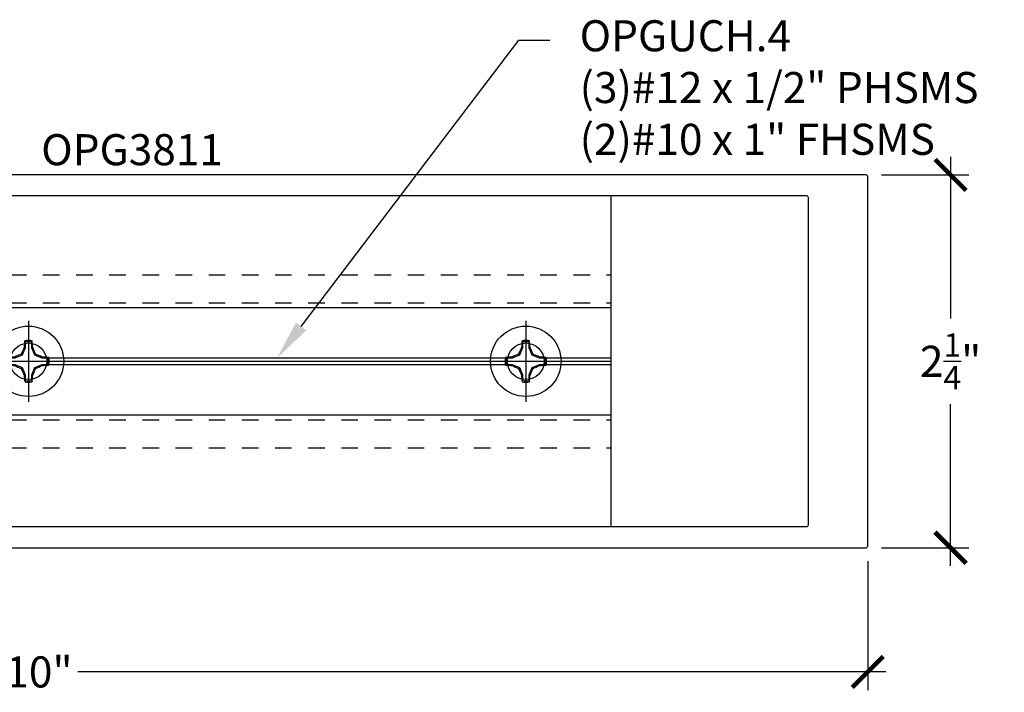
# Model space of a CAD drawing. Units: inches. Extents: x 0 to 108, y 0 to 43.
# Drawn here: x 8 to 14, y 16 to 20 of the extents above; entities that cross this region are included whole.
import ezdxf
from ezdxf import colors
from ezdxf.entities.mleader import LeaderData, LeaderLine
from ezdxf.enums import TextEntityAlignment as Align
from ezdxf.math import Vec2, Vec3

# ---------------------------------------------------------------- set-up
doc = ezdxf.new("R2010")
doc.units = ezdxf.units.IN
doc.header["$LTSCALE"] = 0.5
doc.header["$MEASUREMENT"] = 0
doc.linetypes.add('HIDDEN2', pattern=[0.1875, 0.125, -0.0625])
for name, color, linetype in [('Arcadia-Dim', 4, 'Continuous'), ('Arcadia-Profile', 6, 'Continuous'), ('Arcadia-Text', 3, 'Continuous')]:
    doc.layers.add(name, color=color, linetype=linetype)
doc.styles.get("Standard").update_dxf_attribs({"font": 'ARIALN.TTF'})
doc.dimstyles.new('Arcadia-2', dxfattribs={"dimscale": 2, "dimtxt": 0.0938, "dimasz": 0.0938, "dimexe": 0.0546, "dimexo": 0.0469, "dimgap": 0.0469, "dimtad": 0, "dimtih": 1, "dimdec": 4, "dimzin": 3, "dimdsep": 46, "dimlunit": 4, "dimtxsty": 'Standard', "dimblk": 'ARCHTICK', "dimcen": 0.0469, "dimdle": 0.0546, "dimclrd": 256, "dimclre": 256, "dimclrt": 256, "dimadec": 0, "dimazin": 0, "dimtfac": 0.75, "dimtdec": 4, "dimtix": 1, "dimtmove": 2, "dimatfit": 3, "dimfxl": 1, "dimtolj": 1, "dimtzin": 3, "dimlwd": -3, "dimlwe": -3, "dimarcsym": 0})

# ---------------------------------------------------------------- blocks, each defined once
blk = doc.blocks.new('_ArchTick')
at = {"color": 0, "linetype": 'ByBlock', "lineweight": -3, "const_width": 0.15}
blk.add_lwpolyline([(-0.5, -0.5), (0.5, 0.5)], dxfattribs=at)
blk = doc.blocks.new('*D10')
at = {"layer": 'Arcadia-Dim', "lineweight": -3}
for p, q in [((2.953, 16.6033), (2.953, 15.8271)), ((12.9514, 16.6042), (12.9514, 15.8271)), ((2.8438, 15.9363), (7.7174, 15.9363)), ((13.0606, 15.9363), (8.1871, 15.9363))]:
    blk.add_line(p, q, dxfattribs=at)
at = {"layer": 'Defpoints', "color": 0, "lineweight": -3}
for p in [(2.953, 16.6971), (12.9514, 16.698), (12.9514, 15.9363)]:
    blk.add_point(p, dxfattribs=at)
at = {"layer": 'Arcadia-Dim', "lineweight": -3, "xscale": 0.1876, "yscale": 0.1876, "zscale": 0.1876, "rotation": 180}
blk.add_blockref('_ArchTick', (2.953, 15.9363), dxfattribs=at)
at = {"layer": 'Arcadia-Dim', "lineweight": -3, "xscale": 0.1876, "yscale": 0.1876, "zscale": 0.1876}
blk.add_blockref('_ArchTick', (12.9514, 15.9363), dxfattribs=at)
at = {"layer": 'Arcadia-Dim', "insert": (7.9522, 15.9363), "char_height": 0.1876, "attachment_point": 5}
blk.add_mtext('\\A1;10"', dxfattribs=at)
blk = doc.blocks.new('*D11')
at = {"layer": 'Arcadia-Dim', "lineweight": -3}
for p, q in [((13.4514, 19.0455), (13.4514, 18.0695)), ((13.0352, 18.9363), (13.5606, 18.9363)), ((13.4514, 16.5771), (13.4514, 17.5531)), ((13.0352, 16.6863), (13.5606, 16.6863))]:
    blk.add_line(p, q, dxfattribs=at)
at = {"layer": 'Defpoints', "color": 0, "lineweight": -3}
for p in [(12.9414, 18.9363), (12.9414, 16.6863), (13.4514, 16.6863)]:
    blk.add_point(p, dxfattribs=at)
at = {"layer": 'Arcadia-Dim', "lineweight": -3, "xscale": 0.1876, "yscale": 0.1876, "zscale": 0.1876}
for p, rotation in [((13.4514, 18.9363), 90), ((13.4514, 16.6863), 270)]:
    blk.add_blockref('_ArchTick', p, dxfattribs=dict(at, rotation=rotation))
at = {"layer": 'Arcadia-Dim', "insert": (13.4514, 17.8113), "char_height": 0.1876, "attachment_point": 5}
blk.add_mtext('\\A1;2{\\H0.75x;\\S1/4;}"', dxfattribs=at)
blk = doc.blocks.new('Clip OPGUCH-4')
at = {"layer": 'Arcadia-Profile', "linetype": 'HIDDEN2'}
for p, q in [((-3.5125, -0.4785), (3.5125, -0.4785)), ((-3.5125, -0.6465), (3.5125, -0.6465)), ((-3.5125, -1.3535), (3.5125, -1.3535)), ((-3.5125, -1.5215), (3.5125, -1.5215))]:
    blk.add_line(p, q, dxfattribs=at)
at = {"layer": 'Arcadia-Profile'}
for p, q in [((-3.5125, -0.6762), (3.5125, -0.6762)), ((0.1087, -0.98), (2.8913, -0.98)), ((0.1105, -1), (2.8895, -1)), ((3.1087, -0.98), (3.5125, -0.98)), ((3.1105, -1), (3.5125, -1)), ((0.1087, -1.02), (2.8913, -1.02)), ((3.1087, -1.02), (3.5125, -1.02)), ((-3.5125, -1.3238), (3.5125, -1.3238))]:
    blk.add_line(p, q, dxfattribs=at)
blk.add_lwpolyline([(-3.5125, 0), (3.5125, 0), (3.5125, -2), (-3.5125, -2)], close=True, dxfattribs=at)
for centre in [(0, -1), (3, -1)]:
    blk.add_circle(centre, 0.1105, dxfattribs=at)
blk = doc.blocks.new('*U86')
at = {"layer": 'Arcadia-Profile'}
for p, q in [((0, 0.2438), (0, -0.2438)), ((-0.0195, 0.0818), (-0.0377, 0.0377)), ((-0.0195, 0.0818), (-0.0256, 0.083)), ((-0.0195, 0.1166), (-0.0195, 0.0818)), ((0.0195, 0.0818), (0.0195, 0.1166)), ((0.0195, 0.0818), (0.0256, 0.083)), ((0.0377, 0.0377), (0.0195, 0.0818)), ((-0.2438, 0), (0.2438, 0)), ((-0.0818, 0.0195), (-0.1166, 0.0195)), ((-0.0818, 0.0195), (-0.083, 0.0256)), ((-0.0377, 0.0377), (-0.0818, 0.0195)), ((-0.0377, 0.0377), (-0.0435, 0.0435)), ((0.0377, 0.0377), (0.0435, 0.0435)), ((0.0818, 0.0195), (0.0377, 0.0377)), ((0.0818, 0.0195), (0.083, 0.0256)), ((0.1166, 0.0195), (0.0818, 0.0195)), ((-0.1166, -0.0195), (-0.0818, -0.0195)), ((-0.0818, -0.0195), (-0.083, -0.0256)), ((-0.0818, -0.0195), (-0.0377, -0.0377)), ((-0.0377, -0.0377), (-0.0435, -0.0435)), ((-0.0377, -0.0377), (-0.0195, -0.0818)), ((0.0195, -0.0818), (0.0377, -0.0377)), ((0.0377, -0.0377), (0.0818, -0.0195)), ((0.0377, -0.0377), (0.0435, -0.0435)), ((0.0818, -0.0195), (0.083, -0.0256)), ((0.0818, -0.0195), (0.1166, -0.0195)), ((-0.0195, -0.0818), (-0.0256, -0.083)), ((-0.0195, -0.0818), (-0.0195, -0.1166)), ((0.0195, -0.0818), (0.0256, -0.083)), ((0.0195, -0.1166), (0.0195, -0.0818))]:
    blk.add_line(p, q, dxfattribs=at)
blk.add_circle((0, 0), 0.2125, dxfattribs=at)
for centre, radius, start, end in [((1.0499, 0.0175), 1.0774, 174.34171, 176.51486), ((0, 0), 0.1257, 79.77879, 100.22121), ((-1.0521, 0.0173), 1.0797, 3.48738, 5.65604), ((1.2016, -0.4962), 1.3569, 154.73347, 156.56655), ((0, 0), 0.1182, 80.52444, 99.47556), ((-1.2026, -0.4966), 1.3581, 23.4342, 25.26578), ((0, 0), 0.1257, 169.77879, 190.22121), ((-0.0173, -1.0521), 1.0797, 93.48738, 95.65604), ((0, 0), 0.1182, 170.52444, 189.47556), ((0.4966, -1.2026), 1.3581, 113.4342, 115.26578), ((-0.4962, -1.2016), 1.3569, 64.73347, 66.56655), ((0.0175, -1.0499), 1.0774, 84.34171, 86.51486), ((0, 0), 0.1182, 350.52444, 9.47556), ((0, 0), 0.1257, 349.77879, 10.22121), ((-0.0175, 1.0499), 1.0774, 264.34171, 266.51486), ((0.4962, 1.2016), 1.3569, 244.73347, 246.56655), ((1.2026, 0.4966), 1.3581, 203.4342, 205.26578), ((-1.2016, 0.4962), 1.3569, 334.73347, 336.56655), ((-0.4966, 1.2026), 1.3581, 293.4342, 295.26578), ((0.0173, 1.0521), 1.0797, 273.48738, 275.65604), ((1.0521, -0.0173), 1.0797, 183.48738, 185.65604), ((0, 0), 0.1182, 260.52444, 279.47556), ((-1.0499, -0.0175), 1.0774, 354.34171, 356.51486), ((0, 0), 0.1257, 259.77879, 280.22121)]:
    blk.add_arc(centre, radius, start, end, dxfattribs=at)
for points in [[(-0.0195, 0.1166), (-0.0204, 0.119), (-0.0214, 0.1214), (-0.0223, 0.1238)], [(0.1166, 0.0195), (0.119, 0.0204), (0.1214, 0.0214), (0.1238, 0.0223)], [(-0.1166, -0.0195), (-0.119, -0.0204), (-0.1214, -0.0214), (-0.1238, -0.0223)], [(0.0195, -0.1166), (0.0204, -0.119), (0.0214, -0.1214), (0.0223, -0.1238)]]:
    blk.add_open_spline(points, degree=3, dxfattribs=at)
for points in [[(0.0195, 0.1166), (0.02, 0.1179), (0.0205, 0.1191), (0.021, 0.1204), (0.0214, 0.1215), (0.0219, 0.1226), (0.0223, 0.1238)], [(-0.1166, 0.0195), (-0.1179, 0.02), (-0.1191, 0.0205), (-0.1204, 0.021), (-0.1215, 0.0214), (-0.1226, 0.0219), (-0.1238, 0.0223)], [(0.1166, -0.0195), (0.1179, -0.02), (0.1191, -0.0205), (0.1204, -0.021), (0.1215, -0.0214), (0.1226, -0.0219), (0.1238, -0.0223)], [(-0.0195, -0.1166), (-0.02, -0.1179), (-0.0205, -0.1191), (-0.021, -0.1204), (-0.0214, -0.1215), (-0.0219, -0.1226), (-0.0223, -0.1238)]]:
    blk.add_open_spline(points, degree=3, knots=[0.0008756129, 0.0008756129, 0.0008756129, 0.0008756129, 0.001117965, 0.001117965, 0.001117965, 0.0013312732, 0.0013312732, 0.0013312732, 0.0013312732], dxfattribs=at)

msp = doc.modelspace()

# ---------------------------------------------------------------- linework, layer by layer
at = {"layer": 'Arcadia-Profile'}
msp.add_lwpolyline([(4.08644, 16.6863), (12.94144, 16.6863, 0.4142136), (12.95144, 16.6963), (12.95144, 18.9263, 0.4142136), (12.94144, 18.9363), (4.08644, 18.9363, 0.4142136)], format="xyb", dxfattribs=at)
msp.add_lwpolyline([(4.35444, 16.8213), (4.35444, 18.8013, -0.4142136), (4.36444, 18.8113), (12.58144, 18.8113, -0.4142136), (12.59144, 18.8013), (12.59144, 16.8213, -0.4142136), (12.58144, 16.8113), (4.36444, 16.8113, -0.4142136)], format="xyb", close=True, dxfattribs=at)

# ---------------------------------------------------------------- block references
at = {"layer": 'Arcadia-Profile', "lineweight": -3}
for name, p in [('Clip OPGUCH-4', (7.88894, 18.8113)), ('*U86', (7.88894, 17.8113)), ('*U86', (10.88894, 17.8113))]:
    msp.add_blockref(name, p, dxfattribs=at)

# ---------------------------------------------------------------- texts
at = {"layer": 'Arcadia-Text', "lineweight": -3}
msp.add_text('OPG3811', height=0.1875, dxfattribs=at).set_placement((8.51394, 18.9363), align=Align.BOTTOM_CENTER)

# ---------------------------------------------------------------- dimensions: what is measured, and where the dimension line sits
at = {"layer": 'Arcadia-Dim'}
dim = msp.add_linear_dim(base=(13.45144, 16.6863), p1=(12.94144, 18.9363), p2=(12.94144, 16.6863), angle=90, dimstyle='Arcadia-2', dxfattribs=at)
dim.commit()
dim.dimension.update_dxf_attribs({"geometry": '*D11', "text_midpoint": (13.45144, 17.8113), "dimtype": 160})
dim = msp.add_linear_dim(base=(12.95144, 15.9363), p1=(2.95304, 16.69715), p2=(12.95144, 16.698), dimstyle='Arcadia-2', dxfattribs=at)
dim.commit()
dim.dimension.update_dxf_attribs({"geometry": '*D10', "text_midpoint": (7.95224, 15.9363)})

# ---------------------------------------------------------------- leaders
at = {"layer": 'Arcadia-Text', "lineweight": -3}
ml = msp.add_multileader_mtext('Standard', dxfattribs=at)
ml.set_content('\\A1;OPGUCH.4\\P(3)#12 x 1/2" PHSMS\\P(2)#10 x 1" FHSMS', color=256)
ml.set_leader_properties()
ml.build(insert=Vec2(0, 0))
ml.multileader.update_dxf_attribs({"dogleg_length": 0.1875, "arrow_head_size": 0.24})
ctx = ml.context
ctx.base_point, ctx.char_height, ctx.arrow_head_size, ctx.landing_gap_size, ctx.plane_origin = Vec3(11.03386, 19.7488), 0.1875, 0.24, 0.18, Vec3(12.92379, 16.41652)
notes = []
notes.append((ctx, [(0, (1, 1, 0), (10.84636, 19.7488), (1, 0), 0.1875, [(0, [(9.38894, 17.8313)], 0, [])])]))
ctx.mtext.insert, ctx.mtext.flow_direction = Vec3(11.21386, 19.87011), 5
for ctx, leaders in notes:
    for number, flags, end, landing, length, lines in leaders:
        leader = LeaderData()
        leader.index, (leader.has_last_leader_line, leader.has_dogleg_vector, leader.attachment_direction) = number, flags
        leader.last_leader_point, leader.dogleg_vector, leader.dogleg_length = Vec3(end), Vec3(landing), length
        for number, points, colour, breaks in lines:
            line = LeaderLine()
            line.index, line.vertices, line.color, line.breaks = number, Vec3.list(points), colors.encode_raw_color(colour), breaks
            leader.lines.append(line)
        ctx.leaders.append(leader)

doc.saveas('drawing.dxf')
